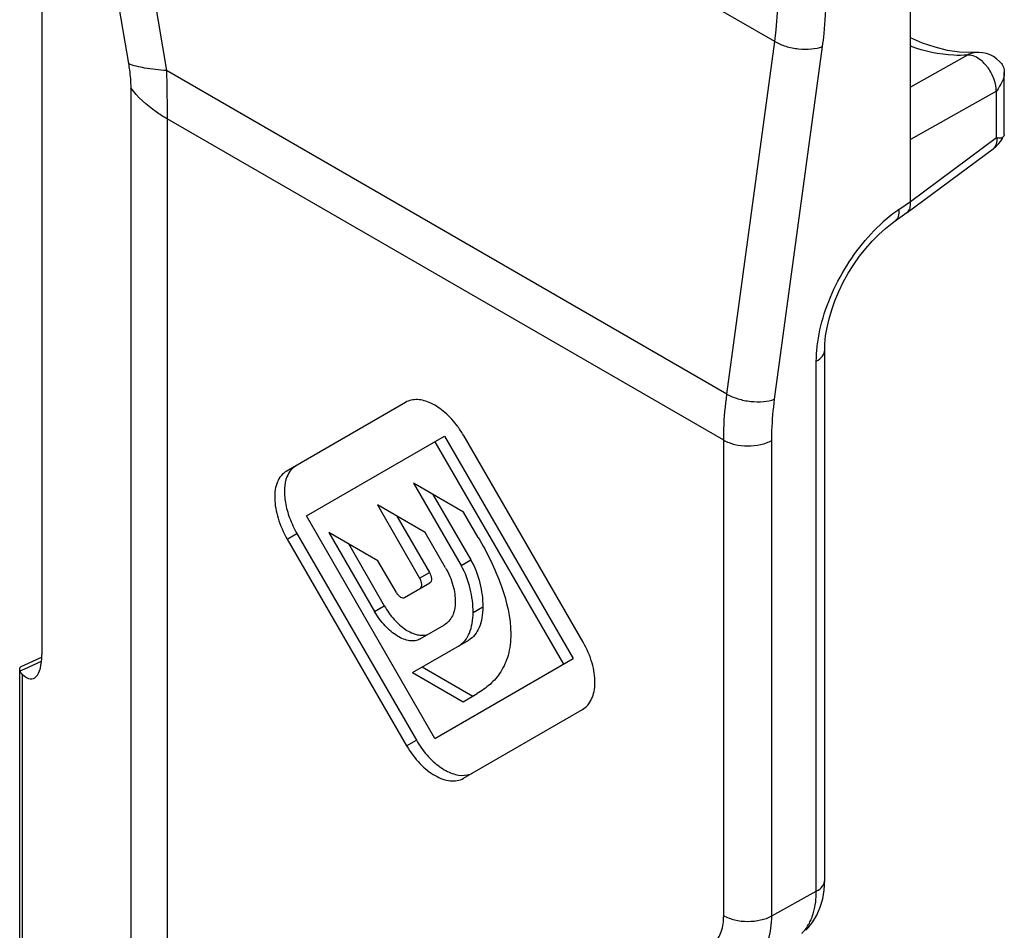
# Model space of a CAD drawing. Units: millimetres. Extents: x 0 to 210, y 0 to 297.
# Drawn here: x 138 to 153, y 95 to 108 of the extents above; entities that cross this region are included whole.
import ezdxf

# ---------------------------------------------------------------- set-up
doc = ezdxf.new("R2010")
doc.units = ezdxf.units.MM
doc.header["$LTSCALE"] = 19.36
doc.layers.get('0').update_dxf_attribs({"linetype": 'CONTINUOUS'})

msp = doc.modelspace()

# ---------------------------------------------------------------- linework, layer by layer
for p, q in [((151.34, 105.526), (151.34, 123.101)), ((138.916, 113.669), (139.944, 107.535)), ((139.47, 113.567), (140.499, 107.433)), ((149.362, 107.856), (139.47, 113.567)), ((138.682, 110.106), (138.682, 98.925)), ((148.665, 102.718), (149.362, 107.856)), ((149.361, 102.644), (150.058, 107.782)), ((152.17, 107.659), (151.34, 107.192)), ((152.221, 107.695), (152.055, 107.702)), ((152.297, 107.698), (152.221, 107.695)), ((152.297, 107.698), (152.296, 107.698)), ((148.665, 102.718), (140.499, 107.433)), ((152.707, 106.501), (152.707, 107.407)), ((139.978, 107.182), (139.978, 88.602)), ((152.595, 107.134), (151.34, 106.427)), ((152.595, 106.457), (152.595, 107.134)), ((140.508, 106.73), (140.508, 88.326)), ((148.618, 102.047), (140.508, 106.73)), ((151.34, 105.525), (152.595, 106.457)), ((151.292, 105.365), (152.545, 106.295)), ((151.168, 105.407), (151.34, 105.526)), ((151.119, 105.245), (151.289, 105.363)), ((151.289, 105.363), (151.292, 105.365)), ((150.09, 95.638), (150.09, 103.364)), ((149.968, 95.472), (149.968, 103.198)), ((143.982, 102.598), (142.244, 101.592)), ((142.537, 100.942), (144.55, 102.106)), ((144.409, 102.025), (146.283, 98.782)), ((144.55, 102.106), (146.424, 98.864)), ((146.571, 99.103), (144.836, 102.105)), ((148.618, 95.118), (148.618, 102.047)), ((149.319, 95.114), (149.319, 102.044)), ((144.098, 101.42), (144.792, 100.22)), ((144.828, 100.999), (144.098, 101.42)), ((144.381, 101.257), (144.933, 100.301)), ((143.572, 101.103), (144.188, 100.037)), ((144.266, 100.703), (143.572, 101.103)), ((144.411, 97.699), (142.537, 100.942)), ((143.855, 100.94), (144.33, 100.119)), ((145.041, 100.631), (144.828, 100.999)), ((142.259, 100.604), (142.4, 100.686)), ((142.259, 100.604), (143.998, 97.594)), ((142.4, 100.686), (144.14, 97.676)), ((142.866, 100.703), (143.532, 99.551)), ((143.58, 100.29), (142.866, 100.703)), ((144.563, 100.188), (144.266, 100.703)), ((143.149, 100.539), (143.673, 99.633)), ((143.849, 99.825), (143.58, 100.29)), ((144.792, 100.22), (144.933, 100.301)), ((144.188, 100.037), (144.33, 100.119)), ((143.969, 99.755), (144.337, 99.968)), ((143.532, 99.551), (143.673, 99.633)), ((144.966, 99.538), (145.107, 99.619)), ((144.195, 99.151), (144.549, 99.356)), ((144.085, 98.66), (144.904, 99.134)), ((138.654, 98.869), (138.374, 98.743)), ((138.681, 98.882), (138.654, 98.869)), ((144.411, 97.699), (146.424, 98.864)), ((138.365, 98.686), (138.434, 98.717)), ((138.371, 98.741), (138.374, 98.743)), ((138.434, 98.717), (138.677, 98.825)), ((144.226, 98.742), (144.961, 98.317)), ((138.36, 89.711), (138.36, 98.686)), ((138.4, 89.597), (138.4, 98.63)), ((144.085, 98.66), (144.82, 98.236)), ((144.82, 98.236), (145.025, 98.354)), ((144.829, 97.12), (146.559, 98.122)), ((143.998, 97.594), (144.14, 97.676)), ((150.082, 95.491), (150.09, 95.638)), ((149.319, 95.114), (149.968, 95.472)), ((150.061, 95.362), (150.082, 95.491)), ((149.85, 94.94), (149.918, 95.026)), ((149.816, 94.905), (149.85, 94.94))]:
    msp.add_line(p, q)
for points in [[(152.055, 107.702), (151.88, 107.728), (151.7, 107.773), (151.515, 107.835), (151.34, 107.909)], [(152.653, 107.551), (152.637, 107.568), (152.595, 107.606), (152.549, 107.638), (152.499, 107.663), (152.446, 107.682), (152.392, 107.694), (152.336, 107.699), (152.296, 107.698)], [(152.545, 106.295), (152.551, 106.3), (152.589, 106.332), (152.624, 106.367), (152.656, 106.407), (152.686, 106.451)], [(150.09, 103.364), (150.093, 103.453), (150.104, 103.567), (150.124, 103.689), (150.153, 103.816), (150.192, 103.947), (150.239, 104.08), (150.296, 104.215), (150.361, 104.348), (150.434, 104.479), (150.513, 104.606), (150.598, 104.727), (150.689, 104.842), (150.782, 104.949), (150.879, 105.046), (150.976, 105.134), (151.073, 105.212), (151.119, 105.244)], [(149.918, 95.026), (149.977, 95.126), (150.026, 95.239), (150.061, 95.362)]]:
    msp.add_lwpolyline(points)
for centre, radius, start, end in [((151.963, 107.104), 0.627, 35.9013, 40.8336), ((152.635, 106.546), 0.0975, 245.9272, 257.0723), ((152.606, 103.373), 2.491, 128.4189, 131.8994), ((152.46, 103.556), 2.257, 124.9244, 128.3934), ((143.554, 101.364), 1.48, 30.0053, 36.451), ((138.486, 98.723), 0.127, 217.0314, 222.047), ((138.488, 98.725), 0.129, 222.0511, 227.0103), ((145.373, 98.388), 1.424, 210.0086, 215.5661)]:
    msp.add_arc(centre, radius, start, end)
msp.add_ellipse((138.345, 99.349), major_axis=(-0.207, 0.779), ratio=0.341027, start_param=-3.639454, end_param=-2.233237)
for points, knots in [([(149.362, 107.856), (149.37, 107.913), (149.397, 108.135), (149.409, 108.36), (149.409, 108.526)], [0, 0, 0, 0, 0.256939, 1, 1, 1, 1]), ([(150.058, 107.782), (150.067, 107.845), (150.096, 108.091), (150.11, 108.339), (150.11, 108.523)], [0, 0, 0, 0, 0.256948, 1, 1, 1, 1]), ([(149.362, 107.856), (149.412, 107.827), (149.526, 107.781), (149.708, 107.745), (149.89, 107.742), (150.007, 107.763), (150.058, 107.782)], [0, 0, 0, 0, 0.242037, 0.509321, 0.77161, 1, 1, 1, 1]), ([(152.17, 107.659), (152.104, 107.654), (151.822, 107.651), (151.543, 107.715), (151.34, 107.787)], [0, 0, 0, 0, 0.234413, 1, 1, 1, 1]), ([(152.296, 107.698), (152.285, 107.697), (152.241, 107.691), (152.199, 107.675), (152.17, 107.659)], [0, 0, 0, 0, 0.244618, 1, 1, 1, 1]), ([(152.437, 107.514), (152.42, 107.534), (152.357, 107.599), (152.272, 107.649), (152.207, 107.657)], [0, 0, 0, 0, 0.283925, 1, 1, 1, 1]), ([(140.499, 107.433), (140.391, 107.44), (140.204, 107.459), (140.019, 107.504), (139.944, 107.535)], [0, 0, 0, 0, 0.571838, 1, 1, 1, 1]), ([(139.944, 107.535), (139.95, 107.504), (139.967, 107.387), (139.978, 107.269), (139.978, 107.182)], [0, 0, 0, 0, 0.264949, 1, 1, 1, 1]), ([(152.588, 107.13), (152.59, 107.189), (152.566, 107.311), (152.508, 107.421), (152.471, 107.472)], [0, 0, 0, 0, 0.477586, 1, 1, 1, 1]), ([(152.653, 107.551), (152.671, 107.532), (152.699, 107.486), (152.707, 107.433), (152.707, 107.407)], [0, 0, 0, 0, 0.499643, 1, 1, 1, 1]), ([(140.499, 107.433), (140.5, 107.371), (140.505, 107.137), (140.508, 106.903), (140.508, 106.73)], [0, 0, 0, 0, 0.262072, 1, 1, 1, 1]), ([(152.707, 107.407), (152.707, 107.361), (152.687, 107.289), (152.639, 107.202), (152.609, 107.158), (152.595, 107.134)], [0, 0, 0, 0, 0.461401, 0.722105, 1, 1, 1, 1]), ([(140.508, 106.73), (140.453, 106.761), (140.256, 106.886), (140.079, 107.045), (139.978, 107.182)], [0, 0, 0, 0, 0.270907, 1, 1, 1, 1]), ([(152.702, 106.479), (152.695, 106.467), (152.665, 106.446), (152.631, 106.446), (152.613, 106.451)], [0, 0, 0, 0, 0.428528, 1, 1, 1, 1]), ([(152.594, 106.456), (152.598, 106.424), (152.598, 106.364), (152.565, 106.31), (152.545, 106.295)], [0, 0, 0, 0, 0.558372, 1, 1, 1, 1]), ([(151.292, 105.365), (151.302, 105.372), (151.32, 105.392), (151.336, 105.43), (151.34, 105.476), (151.34, 105.508), (151.34, 105.526)], [0, 0, 0, 0, 0.213839, 0.439237, 0.69376, 1, 1, 1, 1]), ([(151.168, 105.407), (151.17, 105.389), (151.171, 105.356), (151.163, 105.297), (151.14, 105.259), (151.119, 105.245)], [0, 0, 0, 0, 0.301931, 0.566334, 1, 1, 1, 1]), ([(149.988, 103.475), (150.011, 103.635), (150.093, 103.962), (150.302, 104.429), (150.585, 104.861), (150.818, 105.115), (150.943, 105.227)], [0, 0, 0, 0, 0.239404, 0.494072, 0.751785, 1, 1, 1, 1]), ([(149.968, 103.198), (149.968, 103.22), (149.969, 103.313), (149.978, 103.405), (149.988, 103.475)], [0, 0, 0, 0, 0.242404, 1, 1, 1, 1]), ([(149.968, 103.198), (150.002, 103.217), (150.061, 103.26), (150.09, 103.332), (150.09, 103.364)], [0, 0, 0, 0, 0.552223, 1, 1, 1, 1]), ([(144.745, 102.244), (144.689, 102.319), (144.572, 102.449), (144.397, 102.571), (144.256, 102.625), (144.158, 102.642), (144.064, 102.635), (144.007, 102.613), (143.982, 102.598)], [0, 0, 0, 0, 0.307812, 0.575748, 0.693822, 0.801863, 0.902337, 1, 1, 1, 1]), ([(148.618, 102.047), (148.618, 102.102), (148.622, 102.326), (148.642, 102.55), (148.665, 102.718)], [0, 0, 0, 0, 0.243034, 1, 1, 1, 1]), ([(148.665, 102.718), (148.715, 102.689), (148.829, 102.643), (149.011, 102.607), (149.193, 102.604), (149.31, 102.625), (149.361, 102.644)], [0, 0, 0, 0, 0.242037, 0.509321, 0.77161, 1, 1, 1, 1]), ([(149.319, 102.044), (149.319, 102.093), (149.323, 102.293), (149.341, 102.494), (149.361, 102.644)], [0, 0, 0, 0, 0.243044, 1, 1, 1, 1]), ([(148.618, 102.047), (148.668, 102.019), (148.783, 101.977), (148.967, 101.956), (149.152, 101.975), (149.269, 102.016), (149.319, 102.044)], [0, 0, 0, 0, 0.236704, 0.498909, 0.761707, 1, 1, 1, 1]), ([(142.244, 101.592), (142.216, 101.576), (142.162, 101.53), (142.109, 101.436), (142.079, 101.323), (142.07, 101.144), (142.117, 100.894), (142.203, 100.701), (142.259, 100.604)], [0, 0, 0, 0, 0.093117, 0.190286, 0.29717, 0.416046, 0.688634, 1, 1, 1, 1]), ([(142.386, 101.674), (142.356, 101.657), (142.302, 101.61), (142.268, 101.548), (142.254, 101.515)], [0, 0, 0, 0, 0.488691, 1, 1, 1, 1]), ([(142.254, 101.515), (142.232, 101.46), (142.209, 101.333), (142.226, 101.128), (142.288, 100.905), (142.358, 100.759), (142.4, 100.686)], [0, 0, 0, 0, 0.203439, 0.440404, 0.707986, 1, 1, 1, 1]), ([(145.041, 100.631), (145.17, 100.407), (145.395, 99.96), (145.515, 99.462), (145.515, 99.222)], [0, 0, 0, 0, 0.518767, 1, 1, 1, 1]), ([(144.933, 100.301), (144.994, 100.196), (145.08, 99.972), (145.107, 99.734), (145.107, 99.619)], [0, 0, 0, 0, 0.514431, 1, 1, 1, 1]), ([(144.563, 100.188), (144.61, 100.107), (144.681, 99.944), (144.714, 99.731), (144.699, 99.581), (144.669, 99.487), (144.62, 99.409), (144.573, 99.37), (144.549, 99.356)], [0, 0, 0, 0, 0.311675, 0.581048, 0.699089, 0.806339, 0.905057, 1, 1, 1, 1]), ([(144.966, 99.538), (144.966, 99.653), (144.939, 99.89), (144.853, 100.114), (144.792, 100.22)], [0, 0, 0, 0, 0.485569, 1, 1, 1, 1]), ([(144.195, 99.886), (144.204, 99.891), (144.218, 99.911), (144.22, 99.95), (144.21, 99.993), (144.197, 100.023), (144.188, 100.037)], [0, 0, 0, 0, 0.18447, 0.410654, 0.687766, 1, 1, 1, 1]), ([(144.33, 100.119), (144.338, 100.104), (144.352, 100.075), (144.361, 100.031), (144.36, 99.993), (144.346, 99.973), (144.337, 99.968)], [0, 0, 0, 0, 0.312234, 0.589346, 0.81553, 1, 1, 1, 1]), ([(143.849, 99.825), (143.857, 99.811), (143.875, 99.787), (143.906, 99.761), (143.939, 99.747), (143.961, 99.751), (143.969, 99.755)], [0, 0, 0, 0, 0.313306, 0.585425, 0.810241, 1, 1, 1, 1]), ([(143.673, 99.633), (143.714, 99.561), (143.805, 99.434), (143.946, 99.307), (144.063, 99.24), (144.146, 99.21), (144.226, 99.2), (144.278, 99.208), (144.301, 99.216)], [0, 0, 0, 0, 0.307214, 0.579808, 0.700193, 0.809159, 0.907883, 1, 1, 1, 1]), ([(145.107, 99.619), (145.107, 99.565), (145.1, 99.462), (145.063, 99.322), (144.999, 99.208), (144.938, 99.153), (144.904, 99.134)], [0, 0, 0, 0, 0.297921, 0.559709, 0.789856, 1, 1, 1, 1]), ([(144.195, 99.151), (144.173, 99.138), (144.121, 99.12), (144.037, 99.121), (143.949, 99.146), (143.824, 99.21), (143.673, 99.341), (143.575, 99.475), (143.532, 99.551)], [0, 0, 0, 0, 0.092791, 0.189673, 0.296455, 0.415421, 0.688491, 1, 1, 1, 1]), ([(144.763, 99.052), (144.796, 99.072), (144.858, 99.127), (144.921, 99.24), (144.958, 99.381), (144.966, 99.483), (144.966, 99.538)], [0, 0, 0, 0, 0.210144, 0.440291, 0.702079, 1, 1, 1, 1]), ([(145.515, 99.222), (145.515, 99.117), (145.494, 98.923), (145.384, 98.67), (145.221, 98.483), (145.092, 98.393), (145.025, 98.354)], [0, 0, 0, 0, 0.299101, 0.55015, 0.778915, 1, 1, 1, 1]), ([(146.559, 98.122), (146.588, 98.138), (146.642, 98.184), (146.699, 98.276), (146.734, 98.387), (146.75, 98.564), (146.71, 98.814), (146.626, 99.007), (146.571, 99.103)], [0, 0, 0, 0, 0.094585, 0.193011, 0.300188, 0.418378, 0.688345, 1, 1, 1, 1]), ([(138.365, 98.686), (138.364, 98.689), (138.362, 98.699), (138.36, 98.71), (138.36, 98.717)], [0, 0, 0, 0, 0.298593, 1, 1, 1, 1]), ([(138.361, 98.727), (138.361, 98.728), (138.363, 98.734), (138.367, 98.739), (138.371, 98.741)], [0, 0, 0, 0, 0.27103, 1, 1, 1, 1]), ([(143.998, 97.594), (144.052, 97.5), (144.173, 97.335), (144.364, 97.178), (144.521, 97.104), (144.631, 97.078), (144.736, 97.08), (144.801, 97.104), (144.829, 97.12)], [0, 0, 0, 0, 0.311689, 0.582373, 0.700707, 0.807749, 0.905795, 1, 1, 1, 1]), ([(144.214, 97.559), (144.265, 97.489), (144.372, 97.365), (144.557, 97.228), (144.744, 97.155), (144.87, 97.161), (144.923, 97.18)], [0, 0, 0, 0, 0.304979, 0.573622, 0.802729, 1, 1, 1, 1]), ([(149.968, 95.472), (150.002, 95.491), (150.061, 95.535), (150.09, 95.606), (150.09, 95.638)], [0, 0, 0, 0, 0.552223, 1, 1, 1, 1]), ([(149.898, 95.076), (149.91, 95.105), (149.953, 95.232), (149.968, 95.368), (149.968, 95.472)], [0, 0, 0, 0, 0.231352, 1, 1, 1, 1]), ([(148.478, 94.711), (148.526, 94.758), (148.601, 94.891), (148.618, 95.038), (148.618, 95.118)], [0, 0, 0, 0, 0.455596, 1, 1, 1, 1]), ([(148.618, 95.118), (148.668, 95.089), (148.783, 95.047), (148.967, 95.027), (149.152, 95.046), (149.269, 95.086), (149.319, 95.114)], [0, 0, 0, 0, 0.236704, 0.498909, 0.761707, 1, 1, 1, 1]), ([(149.109, 94.505), (149.181, 94.574), (149.293, 94.774), (149.319, 94.995), (149.319, 95.114)], [0, 0, 0, 0, 0.45516, 1, 1, 1, 1]), ([(149.757, 94.861), (149.767, 94.87), (149.804, 94.909), (149.835, 94.954), (149.856, 94.989)], [0, 0, 0, 0, 0.243789, 1, 1, 1, 1]), ([(149.856, 94.989), (149.86, 94.996), (149.875, 95.024), (149.889, 95.053), (149.898, 95.076)], [0, 0, 0, 0, 0.245094, 1, 1, 1, 1])]:
    msp.add_open_spline(points, degree=3, knots=knots)
for points in [[(152.207, 107.657), (152.194, 107.659), (152.182, 107.659), (152.17, 107.659)], [(152.707, 106.501), (152.707, 106.494), (152.705, 106.486), (152.702, 106.479)], [(138.36, 98.717), (138.36, 98.72), (138.36, 98.724), (138.361, 98.727)], [(138.365, 98.686), (138.369, 98.672), (138.376, 98.659), (138.385, 98.647)]]:
    msp.add_open_spline(points, degree=3)

doc.saveas('drawing.dxf')
